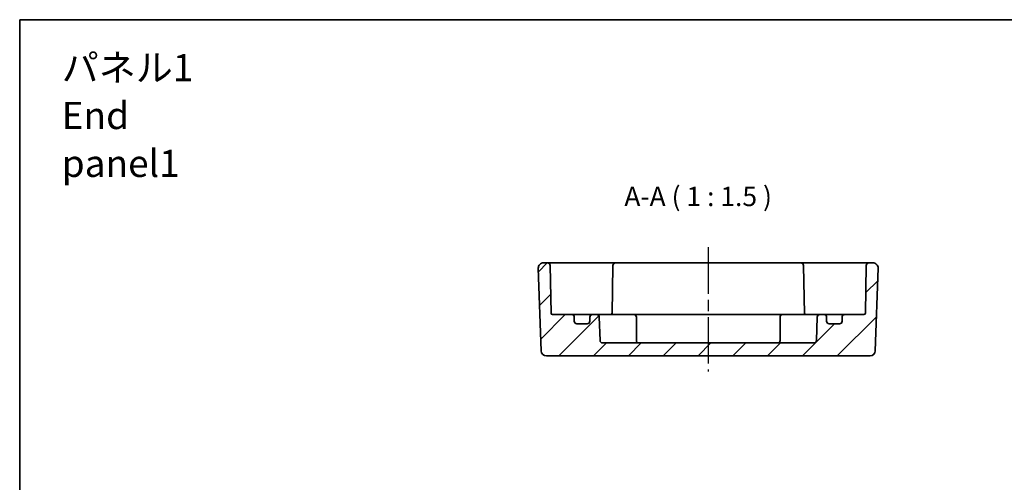
# Model space of a CAD drawing. Units: millimetres. Extents: x 22 to 2789, y 12 to 574.
# Drawn here: x 2202 to 2393, y 344 to 434 of the extents above; entities that cross this region are included whole.
import ezdxf

# ---------------------------------------------------------------- set-up
doc = ezdxf.new("R2010")
doc.units = ezdxf.units.MM
doc.header["$LTSCALE"] = 1.5
doc.linetypes.add('AM_ISO08W050', pattern=[18, 12, -1.5, 3, -1.5])
doc.linetypes.add('AM_ISO08W050x2', pattern=[9, 6, -0.75, 1.5, -0.75])
for name, color, linetype, lineweight in [('AM_7', 4, 'AM_ISO08W050', 25), ('Border (ISO)', 7, 'Continuous', 35), ('Hatch (ISO)', 1, 'Continuous', 18), ('Symbol (ISO)', 7, 'Continuous', 18), ('Visible (ISO)', 7, 'Continuous', 35)]:
    doc.layers.add(name, color=color, linetype=linetype, lineweight=lineweight)
doc.styles.add('Note Text (TK)', font='txt')

# ---------------------------------------------------------------- blocks, each defined once
blk = doc.blocks.new('図面枠 tk図枠')
at = {"layer": 'Border (ISO)'}
for q in [(405.5, 289), (14.5, 8)]:
    blk.add_line((14.5, 289), q, dxfattribs=at)

msp = doc.modelspace()

# ---------------------------------------------------------------- hatches: boundary and pattern name
at = {"layer": 'Hatch (ISO)'}
h = msp.add_hatch(dxfattribs=at)
h.set_pattern_fill('ANSI31', color=256, scale=38.1, style=0)
h.set_pattern_definition([(45, (2180.5, 0), (-3.367596, 3.367596), [])])
edge = h.paths.add_edge_path()
edge.add_ellipse((2312.0207, 375.1744), major_axis=(0.5, 0), ratio=1, start_angle=270, end_angle=360)
edge.add_line((2312.5207, 375.1744), (2312.5207, 375.9744))
edge.add_ellipse((2313.0207, 375.9744), major_axis=(0, 0.5), ratio=1, start_angle=0, end_angle=90, ccw=False)
edge.add_line((2313.0207, 376.4744), (2313.8458, 376.4744))
edge.add_ellipse((2313.8458, 375.9744), major_axis=(0.4997, 0.0174), ratio=1, start_angle=0, end_angle=88, ccw=False)
edge.add_line((2314.3454, 375.9919), (2314.5038, 371.457))
edge.add_ellipse((2315.0035, 371.4744), major_axis=(0, -0.5), ratio=1, start_angle=272, end_angle=360)
edge.add_line((2315.0035, 370.9744), (2355.8378, 370.9744))
edge.add_ellipse((2355.8378, 371.4744), major_axis=(0.4997, -0.0174), ratio=1, start_angle=272, end_angle=360)
edge.add_line((2356.3375, 371.457), (2356.4959, 375.9919))
edge.add_ellipse((2356.9956, 375.9744), major_axis=(0, 0.5), ratio=1, start_angle=0, end_angle=88, ccw=False)
edge.add_line((2356.9956, 376.4744), (2357.8207, 376.4744))
edge.add_ellipse((2357.8207, 375.9744), major_axis=(0.5, 0), ratio=1, start_angle=0, end_angle=90, ccw=False)
edge.add_line((2358.3207, 375.9744), (2358.3207, 375.1744))
edge.add_ellipse((2358.8207, 375.1744), major_axis=(0, -0.5), ratio=1, start_angle=270, end_angle=360)
edge.add_line((2358.8207, 374.6744), (2360.8207, 374.6744))
edge.add_ellipse((2360.8207, 375.1744), major_axis=(0.5, 0), ratio=1, start_angle=270, end_angle=360)
edge.add_line((2361.3207, 375.1744), (2361.3207, 375.9744))
edge.add_ellipse((2361.8207, 375.9744), major_axis=(0, 0.5), ratio=1, start_angle=0, end_angle=90, ccw=False)
edge.add_line((2361.8207, 376.4744), (2365.5258, 376.4744))
edge.add_ellipse((2365.5258, 376.7744), major_axis=(0.3, -0.0052), ratio=1, start_angle=271, end_angle=360)
edge.add_line((2365.8258, 376.7692), (2365.9866, 385.9832))
edge.add_ellipse((2366.4866, 385.9744), major_axis=(0, 0.5), ratio=1, start_angle=0, end_angle=89, ccw=False)
edge.add_line((2366.4866, 386.4744), (2367.2851, 386.4744))
edge.add_ellipse((2367.2851, 385.4744), major_axis=(0.9994, -0.0349), ratio=1, start_angle=0, end_angle=92, ccw=False)
edge.add_line((2368.2845, 385.4395), (2367.7258, 369.4395))
edge.add_ellipse((2366.7264, 369.4744), major_axis=(0, -1), ratio=1, start_angle=0, end_angle=88, ccw=False)
edge.add_line((2366.7264, 368.4744), (2304.1149, 368.4744))
edge.add_ellipse((2304.1149, 369.4744), major_axis=(-0.9994, -0.0349), ratio=1, start_angle=0, end_angle=88, ccw=False)
edge.add_line((2303.1155, 369.4395), (2302.5568, 385.4395))
edge.add_ellipse((2303.5562, 385.4744), major_axis=(0, 1), ratio=1, start_angle=0, end_angle=92, ccw=False)
edge.add_line((2303.5562, 386.4744), (2304.3548, 386.4744))
edge.add_ellipse((2304.3548, 385.9744), major_axis=(0.4999, 0.0087), ratio=1, start_angle=0, end_angle=89, ccw=False)
edge.add_line((2304.8547, 385.9832), (2305.0155, 376.7692))
edge.add_ellipse((2305.3155, 376.7744), major_axis=(0, -0.3), ratio=1, start_angle=271, end_angle=360)
edge.add_line((2305.3155, 376.4744), (2309.0207, 376.4744))
edge.add_ellipse((2309.0207, 375.9744), major_axis=(0.5, 0), ratio=1, start_angle=0, end_angle=90, ccw=False)
edge.add_line((2309.5207, 375.9744), (2309.5207, 375.1744))
edge.add_ellipse((2310.0207, 375.1744), major_axis=(0, -0.5), ratio=1, start_angle=270, end_angle=360)
edge.add_line((2310.0207, 374.6744), (2312.0207, 374.6744))

# ---------------------------------------------------------------- linework, layer by layer
at = {"layer": 'AM_7', "linetype": 'AM_ISO08W050x2'}
msp.add_line((2335.4207, 389.4744), (2335.4207, 365.4744), dxfattribs=at)
at = {"layer": 'Visible (ISO)'}
for p, q in [((2302.5568, 385.4395), (2303.1155, 369.4395)), ((2304.3548, 386.4744), (2303.5562, 386.4744)), ((2307.3543, 386.4744), (2304.3548, 386.4744)), ((2305.0155, 376.7692), (2304.8547, 385.9832)), ((2312.3475, 386.4744), (2307.3543, 386.4744)), ((2313.0549, 386.4744), (2312.3475, 386.4744)), ((2314.2619, 386.4744), (2313.0549, 386.4744)), ((2316.4867, 386.4744), (2314.2619, 386.4744)), ((2317.4866, 386.4744), (2316.4867, 386.4744)), ((2316.9866, 385.9832), (2316.8228, 376.5955)), ((2353.3548, 386.4744), (2317.4866, 386.4744)), ((2354.3546, 386.4744), (2353.3548, 386.4744)), ((2353.8547, 385.9832), (2354.0185, 376.5955)), ((2356.5795, 386.4744), (2354.3546, 386.4744)), ((2357.7864, 386.4744), (2356.5795, 386.4744)), ((2358.4938, 386.4744), (2357.7864, 386.4744)), ((2363.487, 386.4744), (2358.4938, 386.4744)), ((2366.4866, 386.4744), (2363.487, 386.4744)), ((2365.9866, 385.9832), (2365.8258, 376.7692)), ((2367.2851, 386.4744), (2366.4866, 386.4744)), ((2367.7258, 369.4395), (2368.2845, 385.4395)), ((2309.0207, 376.4744), (2305.3155, 376.4744)), ((2309.7529, 376.4744), (2309.0207, 376.4744)), ((2309.5207, 375.1744), (2309.5207, 375.9744)), ((2313.0207, 376.4744), (2309.7529, 376.4744)), ((2312.5207, 375.9744), (2312.5207, 375.1744)), ((2313.8458, 376.4744), (2313.0207, 376.4744)), ((2318.5207, 376.4744), (2313.8458, 376.4744)), ((2314.5038, 371.457), (2314.3454, 375.9919)), ((2318.5207, 376.4744), (2321.0207, 376.4744)), ((2349.8207, 376.4744), (2321.0207, 376.4744)), ((2321.5207, 371.4744), (2321.5207, 375.9744)), ((2349.3207, 371.4744), (2349.3207, 375.9744)), ((2349.8207, 376.4744), (2352.3207, 376.4744)), ((2356.9956, 376.4744), (2352.3207, 376.4744)), ((2356.4959, 375.9919), (2356.3375, 371.457)), ((2357.8207, 376.4744), (2356.9956, 376.4744)), ((2361.0884, 376.4744), (2357.8207, 376.4744)), ((2358.3207, 375.1744), (2358.3207, 375.9744)), ((2361.8207, 376.4744), (2361.0884, 376.4744)), ((2361.3207, 375.9744), (2361.3207, 375.1744)), ((2365.5258, 376.4744), (2361.8207, 376.4744)), ((2312.0207, 374.6744), (2310.0207, 374.6744)), ((2360.8207, 374.6744), (2358.8207, 374.6744)), ((2355.8378, 370.9744), (2315.0035, 370.9744)), ((2304.1149, 368.4744), (2366.7264, 368.4744))]:
    msp.add_line(p, q, dxfattribs=at)
for centre, radius, start, end in [((2303.5562, 385.4744), 1, 90, 182), ((2304.3548, 385.9744), 0.5, 1, 90), ((2317.4866, 385.9744), 0.5, 90, 179), ((2353.3548, 385.9744), 0.5, 1, 90), ((2366.4866, 385.9744), 0.5, 90, 179), ((2367.2851, 385.4744), 1, 358, 90), ((2305.3155, 376.7744), 0.3, 181, 270), ((2309.0207, 375.9744), 0.5, 0, 90), ((2310.0207, 375.1744), 0.5, 180, 270), ((2312.0207, 375.1744), 0.5, 270, 0), ((2313.0207, 375.9744), 0.5, 90, 180), ((2313.8458, 375.9744), 0.5, 2, 90), ((2316.5258, 376.7744), 0.3, 270, 359), ((2321.0207, 375.9744), 0.5, 0, 90), ((2349.8207, 375.9744), 0.5, 90, 180), ((2354.3155, 376.7744), 0.3, 181, 270), ((2356.9956, 375.9744), 0.5, 90, 178), ((2357.8207, 375.9744), 0.5, 0, 90), ((2358.8207, 375.1744), 0.5, 180, 270), ((2360.8207, 375.1744), 0.5, 270, 0), ((2361.8207, 375.9744), 0.5, 90, 180), ((2365.5258, 376.7744), 0.3, 270, 359), ((2315.0035, 371.4744), 0.5, 182, 270), ((2322.0207, 371.4744), 0.5, 180, 270), ((2348.8207, 371.4744), 0.5, 270, 0), ((2355.8378, 371.4744), 0.5, 270, 358), ((2304.1149, 369.4744), 1, 182, 270), ((2366.7264, 369.4744), 1, 270, 358)]:
    msp.add_arc(centre, radius, start, end, dxfattribs=at)
msp.add_open_spline([(2316.807, 376.4744), (2316.8079, 376.4781), (2316.8087, 376.4818), (2316.8174, 376.5217), (2316.8221, 376.5585), (2316.8228, 376.5955)], degree=3, knots=[0.210389045, 0.210389045, 0.210389045, 0.210389045, 0.2119108303, 0.2119108303, 0.2267315799, 0.2267315799, 0.2267315799, 0.2267315799], dxfattribs=at)
msp.add_open_spline([(2354.0185, 376.5955), (2354.0193, 376.5523), (2354.0256, 376.5114), (2354.0343, 376.4744)], degree=3, dxfattribs=at)

# ---------------------------------------------------------------- block references
at = {"xscale": 1.5, "yscale": 1.5, "zscale": 1.5}
msp.add_blockref('図面枠 tk図枠', (2180.5, 0), dxfattribs=at)

# ---------------------------------------------------------------- texts
at = {"layer": 'Symbol (ISO)', "color": 7, "insert": (2210.3751, 414.969), "char_height": 5.25, "width": 35.767543, "attachment_point": 4, "line_spacing_factor": 1.058182, "style": 'Note Text (TK)'}
msp.add_mtext('{\\fＭＳ Ｐゴシック|b0|i0;\\H5.2500;パネル1\\P\\fＭＳ Ｐゴシック|b0|i0;\\H5.2500;End panel1}', dxfattribs=at)
at = {"layer": 'Symbol (ISO)', "color": 7, "insert": (2319.2027, 396.2711), "char_height": 3.75, "attachment_point": 7, "style": 'Note Text (TK)'}
msp.add_mtext('A-A ( 1 : 1.5 )', dxfattribs=at)

doc.saveas('drawing.dxf')
